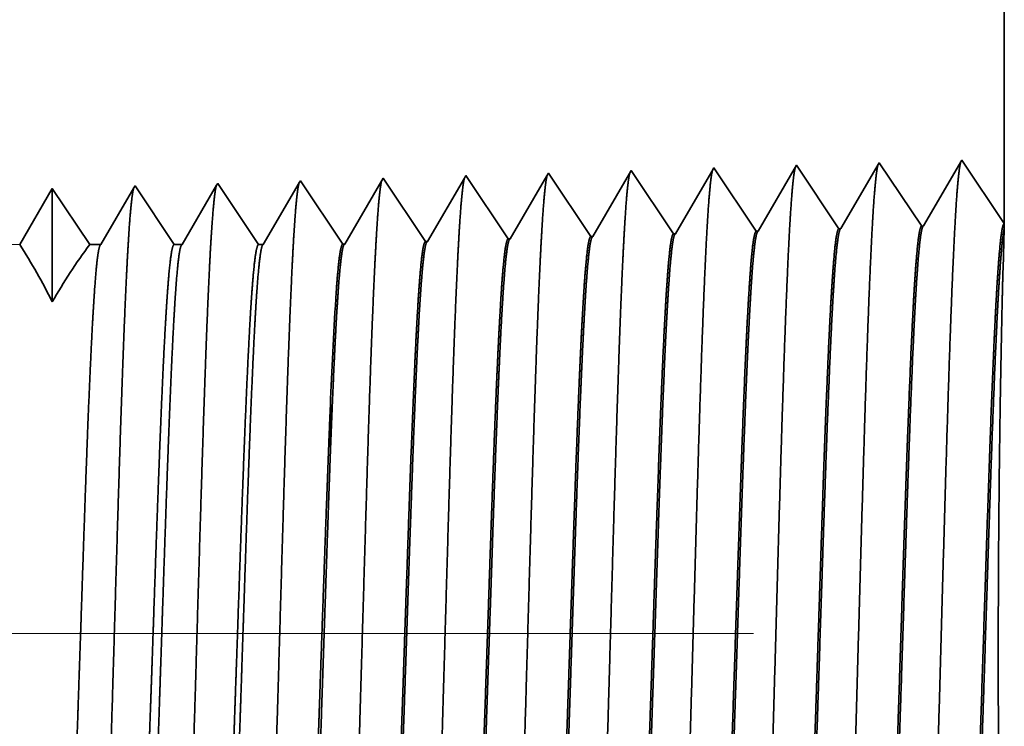
# Model space of a CAD drawing. Extents: x 0 to 10.8, y 0 to 8.3.
# Drawn here: x 5.2 to 5.3, y 1 to 1.1 of the extents above; entities that cross this region are included whole.
import ezdxf

# ---------------------------------------------------------------- set-up
doc = ezdxf.new("R2010")
doc.units = 0
doc.header["$MEASUREMENT"] = 0
doc.linetypes.add('DASHDOT', pattern=[18.5, 12, -3, 0.5, -3])
doc.layers.get('0').update_dxf_attribs({"lineweight": 13})

# ---------------------------------------------------------------- blocks, each defined once
blk = doc.blocks.new('BLOCK24')
at = {"color": 7, "lineweight": 5, "ltscale": 0.03937}
blk.add_line((13.25, 5.13), (13.25, 1.29415), dxfattribs=at)
at = {"color": 7, "lineweight": 5, "ltscale": 0.001646}
for p, q in [((13.07054, 1.34438), (13.0374, 1.28748)), ((13.10717, 1.28966), (13.07054, 1.34438)), ((13.14196, 1.34661), (13.10882, 1.28971)), ((13.17859, 1.29189), (13.14196, 1.34661)), ((13.21339, 1.34884), (13.18025, 1.29194))]:
    blk.add_line(p, q, dxfattribs=at)
at = {"color": 7, "lineweight": 5, "ltscale": 0.001645}
blk.add_line((13.25, 1.29415), (13.21339, 1.34884), dxfattribs=at)
at = {"color": 7, "lineweight": 5, "ltscale": 6.10212e-05}
blk.add_line((12.78482, 1.33545), (12.78359, 1.33334), dxfattribs=at)
at = {"color": 7, "lineweight": 5, "ltscale": 0.000235193}
for p, q in [((12.79006, 1.32763), (12.78482, 1.33545)), ((12.93291, 1.3321), (12.92768, 1.33991)), ((12.86672, 1.32205), (12.86148, 1.32986)), ((13.00957, 1.32651), (13.00434, 1.33433)), ((12.72386, 1.31758), (12.71863, 1.3254)), ((12.80052, 1.312), (12.79529, 1.31981)), ((12.65766, 1.30753), (12.65243, 1.31535)), ((12.73433, 1.30195), (12.72909, 1.30976)), ((12.87718, 1.30641), (12.87195, 1.31423)), ((13.02527, 1.30306), (13.02004, 1.31088)), ((12.81099, 1.29636), (12.80575, 1.30418)), ((12.95384, 1.30083), (12.94861, 1.30864)), ((12.66813, 1.2919), (12.6629, 1.29972)), ((12.74479, 1.28631), (12.73956, 1.29413)), ((12.88765, 1.29078), (12.88242, 1.29859)), ((12.67336, 1.28408), (12.66813, 1.2919))]:
    blk.add_line(p, q, dxfattribs=at)
at = {"color": 7, "lineweight": 5, "ltscale": 0.000225505}
for p, q in [((12.85489, 1.33534), (12.85035, 1.32754)), ((12.84127, 1.31196), (12.83673, 1.30416))]:
    blk.add_line(p, q, dxfattribs=at)
at = {"color": 7, "lineweight": 5, "ltscale": 6.77994e-05}
blk.add_line((12.85625, 1.33768), (12.85489, 1.33534), dxfattribs=at)
at = {"color": 7, "lineweight": 5, "ltscale": 0.000235177}
for p, q in [((12.86148, 1.32986), (12.85625, 1.33768)), ((13.00434, 1.33433), (12.99911, 1.34215)), ((12.71863, 1.3254), (12.71339, 1.33322)), ((12.93814, 1.32428), (12.93291, 1.3321)), ((12.65243, 1.31535), (12.6472, 1.32317)), ((12.87195, 1.31423), (12.86672, 1.32205)), ((13.01481, 1.31869), (13.00957, 1.32651)), ((13.02004, 1.31088), (13.01481, 1.31869)), ((12.72909, 1.30976), (12.72386, 1.31758)), ((12.80575, 1.30418), (12.80052, 1.312)), ((12.94861, 1.30864), (12.94338, 1.31646)), ((12.6629, 1.29972), (12.65766, 1.30753)), ((12.73956, 1.29413), (12.73433, 1.30195)), ((12.88242, 1.29859), (12.87718, 1.30641)), ((13.0305, 1.29524), (13.02527, 1.30306)), ((12.81622, 1.28854), (12.81099, 1.29636)), ((12.95908, 1.29301), (12.95384, 1.30083))]:
    blk.add_line(p, q, dxfattribs=at)
at = {"color": 7, "lineweight": 5, "ltscale": 0.000224289}
for p, q in [((12.92614, 1.33728), (12.92163, 1.32953)), ((12.91711, 1.32177), (12.9126, 1.31402)), ((12.90808, 1.30627), (12.90357, 1.29852)), ((12.90357, 1.29852), (12.89905, 1.29076))]:
    blk.add_line(p, q, dxfattribs=at)
at = {"color": 7, "lineweight": 5, "ltscale": 7.62414e-05}
blk.add_line((12.92768, 1.33991), (12.92614, 1.33728), dxfattribs=at)
at = {"color": 7, "lineweight": 5, "ltscale": 0.000222737}
for p, q in [((12.99735, 1.33914), (12.99287, 1.33144)), ((12.99287, 1.33144), (12.98839, 1.32374)), ((12.98839, 1.32374), (12.9839, 1.31604)), ((12.9839, 1.31604), (12.97942, 1.30834)), ((12.97942, 1.30834), (12.97493, 1.30064)), ((12.97045, 1.29294), (12.96597, 1.28524)), ((12.97493, 1.30064), (12.97045, 1.29294))]:
    blk.add_line(p, q, dxfattribs=at)
at = {"color": 7, "lineweight": 5, "ltscale": 8.71092e-05}
blk.add_line((12.99911, 1.34215), (12.99735, 1.33914), dxfattribs=at)
at = {"color": 7, "lineweight": 5, "ltscale": 0.000211585}
for p, q in [((12.56959, 1.32713), (12.56533, 1.31982)), ((12.54403, 1.28325), (12.53977, 1.27593))]:
    blk.add_line(p, q, dxfattribs=at)
at = {"color": 7, "lineweight": 5, "ltscale": 4.69535e-05}
blk.add_line((12.57054, 1.32875), (12.56959, 1.32713), dxfattribs=at)
at = {"color": 7, "lineweight": 5, "ltscale": 0.000264824}
blk.add_line((12.57643, 1.31995), (12.57054, 1.32875), dxfattribs=at)
at = {"color": 7, "lineweight": 5, "ltscale": 0.000220268}
for p, q in [((12.64094, 1.32923), (12.63651, 1.32161)), ((12.62764, 1.30639), (12.6232, 1.29877))]:
    blk.add_line(p, q, dxfattribs=at)
at = {"color": 7, "lineweight": 5, "ltscale": 5.08593e-05}
blk.add_line((12.64196, 1.33099), (12.64094, 1.32923), dxfattribs=at)
at = {"color": 7, "lineweight": 5, "ltscale": 0.000235197}
for p, q in [((12.6472, 1.32317), (12.64196, 1.33099)), ((12.94338, 1.31646), (12.93814, 1.32428))]:
    blk.add_line(p, q, dxfattribs=at)
at = {"color": 7, "lineweight": 5, "ltscale": 0.000227257}
for p, q in [((12.71228, 1.3313), (12.7077, 1.32344)), ((12.70313, 1.31559), (12.69855, 1.30773)), ((12.69398, 1.29988), (12.6894, 1.29202)), ((12.68483, 1.28417), (12.68025, 1.27631))]:
    blk.add_line(p, q, dxfattribs=at)
at = {"color": 7, "lineweight": 5, "ltscale": 5.54906e-05}
blk.add_line((12.71339, 1.33322), (12.71228, 1.3313), dxfattribs=at)
at = {"color": 7, "lineweight": 5, "ltscale": 0.000226473}
blk.add_line((12.78359, 1.33334), (12.77903, 1.32551), dxfattribs=at)
at = {"color": 7, "lineweight": 5, "ltscale": 0.00023518}
blk.add_line((12.79529, 1.31981), (12.79006, 1.32763), dxfattribs=at)
at = {"color": 7, "lineweight": 5, "ltscale": 0.000225493}
for p, q in [((12.85035, 1.32754), (12.84581, 1.31975)), ((12.84581, 1.31975), (12.84127, 1.31196)), ((12.83673, 1.30416), (12.83219, 1.29637))]:
    blk.add_line(p, q, dxfattribs=at)
at = {"color": 7, "lineweight": 5, "ltscale": 0.000224304}
blk.add_line((12.92163, 1.32953), (12.91711, 1.32177), dxfattribs=at)
at = {"color": 7, "lineweight": 5, "ltscale": 0.000233163}
for p, q in [((12.42768, 1.32429), (12.42299, 1.31623)), ((12.41829, 1.30817), (12.4136, 1.30011))]:
    blk.add_line(p, q, dxfattribs=at)
at = {"color": 7, "lineweight": 5, "ltscale": 0.00024245}
for p, q in [((12.43307, 1.31623), (12.42768, 1.32429)), ((12.43847, 1.30817), (12.43307, 1.31623)), ((12.44926, 1.29205), (12.44386, 1.30011))]:
    blk.add_line(p, q, dxfattribs=at)
at = {"color": 7, "lineweight": 5, "ltscale": 0.00020285}
for p, q in [((12.49823, 1.32501), (12.49415, 1.318)), ((12.49006, 1.31099), (12.48598, 1.30398)), ((12.49415, 1.318), (12.49006, 1.31099)), ((12.48598, 1.30398), (12.48189, 1.29697)), ((12.48189, 1.29697), (12.47781, 1.28996)), ((12.47781, 1.28996), (12.47373, 1.28295)), ((12.47373, 1.28295), (12.46964, 1.27593))]:
    blk.add_line(p, q, dxfattribs=at)
at = {"color": 7, "lineweight": 5, "ltscale": 4.35806e-05}
blk.add_line((12.49911, 1.32652), (12.49823, 1.32501), dxfattribs=at)
at = {"color": 7, "lineweight": 5, "ltscale": 0.00025365}
blk.add_line((12.50475, 1.31809), (12.49911, 1.32652), dxfattribs=at)
at = {"color": 7, "lineweight": 5, "ltscale": 0.000211604}
for p, q in [((12.56533, 1.31982), (12.56107, 1.3125)), ((12.55681, 1.30519), (12.55255, 1.29788)), ((12.54829, 1.29056), (12.54403, 1.28325))]:
    blk.add_line(p, q, dxfattribs=at)
at = {"color": 7, "lineweight": 5, "ltscale": 0.000264841}
for p, q in [((12.58232, 1.31115), (12.57643, 1.31995)), ((12.58822, 1.30234), (12.58232, 1.31115)), ((12.6, 1.28474), (12.59411, 1.29354)), ((12.60589, 1.27593), (12.6, 1.28474))]:
    blk.add_line(p, q, dxfattribs=at)
at = {"color": 7, "lineweight": 5, "ltscale": 0.00022025}
for p, q in [((12.63651, 1.32161), (12.63207, 1.314)), ((12.6232, 1.29877), (12.61877, 1.29116))]:
    blk.add_line(p, q, dxfattribs=at)
at = {"color": 7, "lineweight": 5, "ltscale": 0.00022726}
for p, q in [((12.7077, 1.32344), (12.70313, 1.31559)), ((12.6894, 1.29202), (12.68483, 1.28417))]:
    blk.add_line(p, q, dxfattribs=at)
at = {"color": 7, "lineweight": 5, "ltscale": 0.000226455}
for p, q in [((12.77903, 1.32551), (12.77448, 1.31768)), ((12.76536, 1.30203), (12.7608, 1.2942))]:
    blk.add_line(p, q, dxfattribs=at)
at = {"color": 7, "lineweight": 5, "ltscale": 0.000233145}
blk.add_line((12.42299, 1.31623), (12.41829, 1.30817), dxfattribs=at)
at = {"color": 7, "lineweight": 5, "ltscale": 0.000253637}
for p, q in [((12.5104, 1.30966), (12.50475, 1.31809)), ((12.51604, 1.30123), (12.5104, 1.30966))]:
    blk.add_line(p, q, dxfattribs=at)
at = {"color": 7, "lineweight": 5, "ltscale": 0.000211588}
for p, q in [((12.56107, 1.3125), (12.55681, 1.30519)), ((12.55255, 1.29788), (12.54829, 1.29056))]:
    blk.add_line(p, q, dxfattribs=at)
at = {"color": 7, "lineweight": 5, "ltscale": 0.000220265}
for p, q in [((12.63207, 1.314), (12.62764, 1.30639)), ((12.61877, 1.29116), (12.61434, 1.28355)), ((12.61434, 1.28355), (12.6099, 1.27593))]:
    blk.add_line(p, q, dxfattribs=at)
at = {"color": 7, "lineweight": 5, "ltscale": 0.00022647}
for p, q in [((12.76992, 1.30986), (12.76536, 1.30203)), ((12.77448, 1.31768), (12.76992, 1.30986)), ((12.7608, 1.2942), (12.75624, 1.28637)), ((12.75624, 1.28637), (12.75168, 1.27855))]:
    blk.add_line(p, q, dxfattribs=at)
at = {"color": 7, "lineweight": 5, "ltscale": 0.000224285}
for p, q in [((12.9126, 1.31402), (12.90808, 1.30627)), ((12.89905, 1.29076), (12.89454, 1.28301))]:
    blk.add_line(p, q, dxfattribs=at)
at = {"color": 7, "lineweight": 5, "ltscale": 0.000242446}
for p, q in [((12.44386, 1.30011), (12.43847, 1.30817)), ((12.45465, 1.28399), (12.44926, 1.29205))]:
    blk.add_line(p, q, dxfattribs=at)
at = {"color": 7, "lineweight": 5, "ltscale": 0.000264821}
blk.add_line((12.59411, 1.29354), (12.58822, 1.30234), dxfattribs=at)
at = {"color": 7, "lineweight": 5, "ltscale": 0.000227245}
blk.add_line((12.69855, 1.30773), (12.69398, 1.29988), dxfattribs=at)
at = {"color": 7, "lineweight": 5, "ltscale": 0.000233148}
for p, q in [((12.4136, 1.30011), (12.40891, 1.29205)), ((12.40421, 1.28399), (12.39952, 1.27593))]:
    blk.add_line(p, q, dxfattribs=at)
at = {"color": 7, "lineweight": 5, "ltscale": 0.000253653}
for p, q in [((12.52168, 1.2928), (12.51604, 1.30123)), ((12.53297, 1.27593), (12.52733, 1.28437))]:
    blk.add_line(p, q, dxfattribs=at)
at = {"color": 7, "lineweight": 5, "ltscale": 0.000253634}
blk.add_line((12.52733, 1.28437), (12.52168, 1.2928), dxfattribs=at)
at = {"color": 7, "lineweight": 5, "ltscale": 0.00022549}
blk.add_line((12.83219, 1.29637), (12.82765, 1.28857), dxfattribs=at)
at = {"color": 7, "lineweight": 5, "ltscale": 0.000235164}
for p, q in [((12.96431, 1.28519), (12.95908, 1.29301)), ((12.82145, 1.28073), (12.81622, 1.28854)), ((12.6786, 1.27626), (12.67336, 1.28408))]:
    blk.add_line(p, q, dxfattribs=at)
at = {"color": 7, "lineweight": 5, "ltscale": 0.000235167}
for p, q in [((13.03574, 1.28742), (13.0305, 1.29524)), ((12.75002, 1.2785), (12.74479, 1.28631)), ((12.89288, 1.28296), (12.88765, 1.29078))]:
    blk.add_line(p, q, dxfattribs=at)
at = {"color": 7, "lineweight": 5, "ltscale": 0.00023316}
blk.add_line((12.40891, 1.29205), (12.40421, 1.28399), dxfattribs=at)
at = {"color": 7, "lineweight": 5, "ltscale": 0.000225508}
blk.add_line((12.82765, 1.28857), (12.82311, 1.28078), dxfattribs=at)
at = {"color": 7, "lineweight": 5, "ltscale": 4.1441e-05}
blk.add_line((12.96597, 1.28524), (12.96431, 1.28519), dxfattribs=at)
at = {"color": 7, "lineweight": 5, "ltscale": 4.14713e-05}
blk.add_line((13.0374, 1.28748), (13.03574, 1.28742), dxfattribs=at)
at = {"color": 7, "lineweight": 5, "ltscale": 4.15013e-05}
for p, q in [((13.10882, 1.28971), (13.10717, 1.28966)), ((13.18025, 1.29194), (13.17859, 1.29189))]:
    blk.add_line(p, q, dxfattribs=at)
at = {"color": 7, "lineweight": 5, "ltscale": 0.000612935}
blk.add_line((12.39952, 1.27593), (12.375, 1.27593), dxfattribs=at)
at = {"color": 7, "lineweight": 5, "ltscale": 0.000242466}
blk.add_line((12.46005, 1.27593), (12.45465, 1.28399), dxfattribs=at)
at = {"color": 7, "lineweight": 5, "ltscale": 0.000239875}
blk.add_line((12.46964, 1.27593), (12.46005, 1.27593), dxfattribs=at)
at = {"color": 7, "lineweight": 5, "ltscale": 0.000170039}
blk.add_line((12.53977, 1.27593), (12.53297, 1.27593), dxfattribs=at)
at = {"color": 7, "lineweight": 5, "ltscale": 0.000100173}
blk.add_line((12.6099, 1.27593), (12.60589, 1.27593), dxfattribs=at)
at = {"color": 7, "lineweight": 5, "ltscale": 4.1381e-05}
blk.add_line((12.68025, 1.27631), (12.6786, 1.27626), dxfattribs=at)
at = {"color": 7, "lineweight": 5, "ltscale": 4.13811e-05}
blk.add_line((12.75168, 1.27855), (12.75002, 1.2785), dxfattribs=at)
at = {"color": 7, "lineweight": 5, "ltscale": 4.1411e-05}
blk.add_line((12.82311, 1.28078), (12.82145, 1.28073), dxfattribs=at)
at = {"color": 7, "lineweight": 5, "ltscale": 4.14111e-05}
blk.add_line((12.89454, 1.28301), (12.89288, 1.28296), dxfattribs=at)

msp = doc.modelspace()

# ---------------------------------------------------------------- linework, layer by layer
at = {"color": 7, "lineweight": 35, "ltscale": 0.013602}
msp.add_line((5.32685, 1.61614), (5.32685, 1.07207), dxfattribs=at)
at = {"color": 7, "lineweight": 35, "ltscale": 0.000233503}
for p, q in [((5.32166, 1.07983), (5.31696, 1.07176)), ((5.3014, 1.07919), (5.2967, 1.07112)), ((5.30659, 1.07143), (5.3014, 1.07919)), ((5.31153, 1.07951), (5.30683, 1.07144)), ((5.31673, 1.07175), (5.31153, 1.07951))]:
    msp.add_line(p, q, dxfattribs=at)
at = {"color": 7, "lineweight": 35, "ltscale": 0.000233362}
msp.add_line((5.32685, 1.07207), (5.32166, 1.07983), dxfattribs=at)
at = {"color": 7, "lineweight": 35, "ltscale": 1.08153e-05}
msp.add_line((5.28114, 1.07856), (5.28092, 1.07819), dxfattribs=at)
at = {"color": 7, "lineweight": 35, "ltscale": 0.000233508}
for p, q in [((5.28633, 1.0708), (5.28114, 1.07856)), ((5.29646, 1.07111), (5.29127, 1.07888)), ((5.2762, 1.07048), (5.27101, 1.07824))]:
    msp.add_line(p, q, dxfattribs=at)
at = {"color": 7, "lineweight": 35, "ltscale": 0.000221152}
msp.add_line((5.29102, 1.07845), (5.28657, 1.07081), dxfattribs=at)
at = {"color": 7, "lineweight": 35, "ltscale": 1.2354e-05}
msp.add_line((5.29127, 1.07888), (5.29102, 1.07845), dxfattribs=at)
at = {"color": 7, "lineweight": 35, "ltscale": 7.21409e-06}
msp.add_line((5.24061, 1.07729), (5.24047, 1.07704), dxfattribs=at)
at = {"color": 7, "lineweight": 35, "ltscale": 0.00023351}
msp.add_line((5.24581, 1.06953), (5.24061, 1.07729), dxfattribs=at)
at = {"color": 7, "lineweight": 35, "ltscale": 0.000225638}
msp.add_line((5.25058, 1.07734), (5.24604, 1.06954), dxfattribs=at)
at = {"color": 7, "lineweight": 35, "ltscale": 7.86999e-06}
msp.add_line((5.25074, 1.07761), (5.25058, 1.07734), dxfattribs=at)
at = {"color": 7, "lineweight": 35, "ltscale": 0.000233509}
for p, q in [((5.25594, 1.06985), (5.25074, 1.07761)), ((5.26607, 1.07017), (5.26087, 1.07793))]:
    msp.add_line(p, q, dxfattribs=at)
at = {"color": 7, "lineweight": 35, "ltscale": 0.000224851}
msp.add_line((5.2607, 1.07763), (5.25617, 1.06986), dxfattribs=at)
at = {"color": 7, "lineweight": 35, "ltscale": 8.6564e-06}
msp.add_line((5.26087, 1.07793), (5.2607, 1.07763), dxfattribs=at)
at = {"color": 7, "lineweight": 35, "ltscale": 0.00022389}
msp.add_line((5.27081, 1.07791), (5.2663, 1.07017), dxfattribs=at)
at = {"color": 7, "lineweight": 35, "ltscale": 9.61659e-06}
msp.add_line((5.27101, 1.07824), (5.27081, 1.07791), dxfattribs=at)
at = {"color": 7, "lineweight": 35, "ltscale": 0.000222691}
msp.add_line((5.28092, 1.07819), (5.27644, 1.07049), dxfattribs=at)
at = {"color": 7, "lineweight": 35, "ltscale": 0.000198423}
msp.add_line((5.21022, 1.07634), (5.20622, 1.06949), dxfattribs=at)
at = {"color": 7, "lineweight": 35, "ltscale": 0.000347148}
msp.add_line((5.21022, 1.07634), (5.21022, 1.06246), dxfattribs=at)
at = {"color": 7, "lineweight": 35, "ltscale": 0.000206328}
msp.add_line((5.21481, 1.06949), (5.21022, 1.07634), dxfattribs=at)
at = {"color": 7, "lineweight": 35, "ltscale": 0.000206334}
msp.add_line((5.21481, 1.06949), (5.21022, 1.07634), dxfattribs=at)
at = {"color": 7, "lineweight": 35, "ltscale": 0.000201405}
msp.add_line((5.22022, 1.07645), (5.21617, 1.06949), dxfattribs=at)
at = {"color": 7, "lineweight": 35, "ltscale": 6.18237e-06}
msp.add_line((5.22035, 1.07666), (5.22022, 1.07645), dxfattribs=at)
at = {"color": 7, "lineweight": 35, "ltscale": 0.000215858}
msp.add_line((5.22515, 1.06949), (5.22035, 1.07666), dxfattribs=at)
at = {"color": 7, "lineweight": 35, "ltscale": 0.000210088}
msp.add_line((5.23035, 1.07675), (5.22612, 1.06949), dxfattribs=at)
at = {"color": 7, "lineweight": 35, "ltscale": 6.65871e-06}
msp.add_line((5.23048, 1.07698), (5.23035, 1.07675), dxfattribs=at)
at = {"color": 7, "lineweight": 35, "ltscale": 0.000225383}
msp.add_line((5.23549, 1.06949), (5.23048, 1.07698), dxfattribs=at)
at = {"color": 7, "lineweight": 35, "ltscale": 0.000218692}
msp.add_line((5.24047, 1.07704), (5.23606, 1.06949), dxfattribs=at)
at = {"color": 7, "lineweight": 35, "ltscale": 5.88625e-06}
msp.add_line((5.30659, 1.07143), (5.30683, 1.07144), dxfattribs=at)
at = {"color": 7, "lineweight": 35, "ltscale": 5.88621e-06}
msp.add_line((5.31673, 1.07175), (5.31696, 1.07176), dxfattribs=at)
at = {"color": 7, "lineweight": 35, "ltscale": 0.000123029}
msp.add_line((5.32684, 1.07144), (5.3267, 1.06652), dxfattribs=at)
at = {"color": 7, "lineweight": 35, "ltscale": 1.56944e-05}
msp.add_line((5.32685, 1.07206), (5.32684, 1.07144), dxfattribs=at)
at = {"color": 7, "lineweight": 35, "ltscale": 5.87257e-06}
msp.add_line((5.26607, 1.07017), (5.2663, 1.07017), dxfattribs=at)
at = {"color": 7, "lineweight": 35, "ltscale": 5.87412e-06}
msp.add_line((5.2762, 1.07048), (5.27644, 1.07049), dxfattribs=at)
at = {"color": 7, "lineweight": 35, "ltscale": 5.87564e-06}
msp.add_line((5.28633, 1.0708), (5.28657, 1.07081), dxfattribs=at)
at = {"color": 7, "lineweight": 35, "ltscale": 5.88111e-06}
msp.add_line((5.29646, 1.07111), (5.2967, 1.07112), dxfattribs=at)
at = {"color": 7, "lineweight": 35, "ltscale": 3.40252e-05}
msp.add_line((5.21617, 1.06949), (5.21481, 1.06949), dxfattribs=at)
at = {"color": 7, "lineweight": 35, "ltscale": 2.41179e-05}
msp.add_line((5.22612, 1.06949), (5.22515, 1.06949), dxfattribs=at)
at = {"color": 7, "lineweight": 35, "ltscale": 1.42108e-05}
msp.add_line((5.23606, 1.06949), (5.23549, 1.06949), dxfattribs=at)
at = {"color": 7, "lineweight": 35, "ltscale": 5.86937e-06}
msp.add_line((5.24581, 1.06953), (5.24604, 1.06954), dxfattribs=at)
at = {"color": 7, "lineweight": 35, "ltscale": 5.87099e-06}
msp.add_line((5.25594, 1.06985), (5.25617, 1.06986), dxfattribs=at)
at = {"color": 7, "lineweight": 35, "ltscale": 5.11534e-07}
msp.add_line((5.24432, 1.05058), (5.24432, 1.0506), dxfattribs=at)
at = {"color": 7, "lineweight": 35, "ltscale": 9.42738e-07}
msp.add_line((5.24432, 1.05054), (5.24432, 1.05058), dxfattribs=at)
at = {"color": 7, "lineweight": 35, "ltscale": 0.000144421}
msp.add_line((5.24432, 1.04477), (5.24432, 1.05054), dxfattribs=at)
at = {"color": 7, "lineweight": 35, "ltscale": 1.14057e-06}
msp.add_line((5.24432, 1.04477), (5.24432, 1.04481), dxfattribs=at)
at = {"color": 7, "linetype": 'DASHDOT', "lineweight": 13, "ltscale": 0.03937}
msp.add_line((5.29613, 1.02184), (4.09107, 1.02184), dxfattribs=at)
at = {"color": 7, "lineweight": 35, "ltscale": 0.03937}
for points in [[(5.30683, 1.07144, 0.243502), (5.30674, 1.07136)], [(5.31696, 1.07176, 0.243359), (5.31687, 1.07168)], [(5.2663, 1.07017, 0.242829), (5.26621, 1.07009)], [(5.27644, 1.07049, 0.242833), (5.27635, 1.07041)], [(5.28657, 1.07081, 0.242834), (5.28648, 1.07073)], [(5.2967, 1.07112, 0.243646), (5.29661, 1.07104)], [(5.21021, 1.06246, 0.028778), (5.20622, 1.06949)], [(5.21481, 1.06949, 0.030676), (5.21022, 1.06246)], [(5.21617, 1.06949, 0.251269), (5.21608, 1.06941)], [(5.22612, 1.06949, 0.25127), (5.22603, 1.06941)], [(5.23606, 1.06949, 0.25127), (5.23597, 1.06941)], [(5.24604, 1.06954, 0.242824), (5.24595, 1.06946)], [(5.25617, 1.06986, 0.242827), (5.25608, 1.06978)], [(5.245, 1.06367, 0.006441), (5.24432, 1.0506)]]:
    msp.add_lwpolyline(points, format="xyb", dxfattribs=at)
for points, knots in [([(5.29111, 1.07861), (5.29099, 1.0782), (5.29087, 1.07738), (5.29075, 1.07619), (5.29063, 1.07453), (5.2905, 1.07255), (5.29049, 1.07233), (5.29048, 1.0721), (5.29046, 1.07187)], [0, 0, 0, 0, 0, 0, 3.609603, 3.609603, 3.609603, 4.057141, 4.057141, 4.057141, 4.057141, 4.057141, 4.057141]), ([(5.30125, 1.07893), (5.30112, 1.07851), (5.301, 1.07769), (5.30089, 1.0765), (5.30076, 1.07482), (5.30063, 1.07283), (5.30062, 1.07261), (5.30061, 1.07238), (5.30059, 1.07215)], [0, 0, 0, 0, 0, 0, 3.635308, 3.635308, 3.635308, 4.086023, 4.086023, 4.086023, 4.086023, 4.086023, 4.086023]), ([(5.31138, 1.07925), (5.31126, 1.07883), (5.31114, 1.07801), (5.31102, 1.07681), (5.31089, 1.07512), (5.31076, 1.07311), (5.31075, 1.07289), (5.31074, 1.07266), (5.31072, 1.07243)], [0, 0, 0, 0, 0, 0, 3.661006, 3.661006, 3.661006, 4.114899, 4.114899, 4.114899, 4.114899, 4.114899, 4.114899]), ([(5.32151, 1.07956), (5.32139, 1.07915), (5.32127, 1.07832), (5.32115, 1.07711), (5.32102, 1.07541), (5.3209, 1.0734), (5.32088, 1.07317), (5.32087, 1.07294), (5.32086, 1.07271)], [0, 0, 0, 0, 0, 0, 3.686707, 3.686707, 3.686707, 4.143777, 4.143777, 4.143777, 4.143777, 4.143777, 4.143777]), ([(5.25058, 1.07734), (5.25046, 1.07693), (5.25034, 1.07613), (5.25023, 1.07497), (5.2501, 1.07334), (5.24998, 1.07142), (5.24996, 1.0712), (5.24995, 1.07098), (5.24994, 1.07076)], [0, 0, 0, 0, 0, 0, 3.506834, 3.506834, 3.506834, 3.941662, 3.941662, 3.941662, 3.941662, 3.941662, 3.941662]), ([(5.26072, 1.07766), (5.2606, 1.07724), (5.26048, 1.07644), (5.26036, 1.07527), (5.26023, 1.07364), (5.26011, 1.0717), (5.26009, 1.07148), (5.26008, 1.07126), (5.26007, 1.07104)], [0, 0, 0, 0, 0, 0, 3.532523, 3.532523, 3.532523, 3.970528, 3.970528, 3.970528, 3.970528, 3.970528, 3.970528]), ([(5.27085, 1.07797), (5.27073, 1.07756), (5.27061, 1.07675), (5.27049, 1.07558), (5.27036, 1.07393), (5.27024, 1.07198), (5.27023, 1.07176), (5.27021, 1.07154), (5.2702, 1.07132)], [0, 0, 0, 0, 0, 0, 3.558212, 3.558212, 3.558212, 3.999395, 3.999395, 3.999395, 3.999395, 3.999395, 3.999395]), ([(5.28098, 1.07829), (5.28086, 1.07788), (5.28074, 1.07707), (5.28062, 1.07589), (5.28049, 1.07423), (5.28037, 1.07227), (5.28036, 1.07205), (5.28034, 1.07182), (5.28033, 1.07159)], [0, 0, 0, 0, 0, 0, 3.583912, 3.583912, 3.583912, 4.028272, 4.028272, 4.028272, 4.028272, 4.028272, 4.028272]), ([(5.22019, 1.07639), (5.22007, 1.07598), (5.21995, 1.07519), (5.21983, 1.07405), (5.2197, 1.07246), (5.21958, 1.07057), (5.21957, 1.07036), (5.21956, 1.07014), (5.21954, 1.06993)], [0, 0, 0, 0, 0, 0, 3.432039, 3.432039, 3.432039, 3.857629, 3.857629, 3.857629, 3.857629, 3.857629, 3.857629]), ([(5.23037, 1.07684), (5.23025, 1.07657), (5.23014, 1.07596), (5.23003, 1.07501), (5.22989, 1.07346), (5.22976, 1.07153), (5.22973, 1.0711), (5.2297, 1.07066), (5.22967, 1.0702)], [0, 0, 0, 0, 0, 0, 3.273321, 3.273321, 3.273321, 4.165734, 4.165734, 4.165734, 4.165734, 4.165734, 4.165734]), ([(5.2405, 1.07716), (5.24039, 1.07689), (5.24027, 1.07627), (5.24016, 1.07532), (5.24002, 1.07376), (5.23989, 1.07182), (5.23986, 1.07139), (5.23983, 1.07094), (5.2398, 1.07048)], [0, 0, 0, 0, 0, 0, 3.297372, 3.297372, 3.297372, 4.196319, 4.196319, 4.196319, 4.196319, 4.196319, 4.196319]), ([(5.31072, 1.07243), (5.31035, 1.06597), (5.31001, 1.05678), (5.30971, 1.04693), (5.30915, 1.02727), (5.30859, 1.00728), (5.30833, 0.99806), (5.3079, 0.98446), (5.30741, 0.97359), (5.30724, 0.97036), (5.30701, 0.96709), (5.30677, 0.96527), (5.30671, 0.96495), (5.30666, 0.9647), (5.30661, 0.96454)], [0, 0, 0, 0, 0, 0, 12.643677, 12.643677, 12.643677, 24.330991, 24.330991, 24.330991, 30.132928, 30.132928, 30.132928, 31.749232, 31.749232, 31.749232, 31.749232, 31.749232, 31.749232]), ([(5.32086, 1.07271), (5.32048, 1.06623), (5.32015, 1.05702), (5.31984, 1.04714), (5.31928, 1.0274), (5.31873, 1.00732), (5.31846, 0.99804), (5.31804, 0.98436), (5.31755, 0.97341), (5.31738, 0.97015), (5.31714, 0.96684), (5.3169, 0.96498), (5.31685, 0.96464), (5.31679, 0.96439), (5.31674, 0.96422)], [0, 0, 0, 0, 0, 0, 12.68322, 12.68322, 12.68322, 24.442111, 24.442111, 24.442111, 30.274718, 30.274718, 30.274718, 31.937212, 31.937212, 31.937212, 31.937212, 31.937212, 31.937212]), ([(5.2702, 1.07132), (5.26992, 1.06668), (5.26967, 1.0606), (5.26943, 1.05388), (5.26889, 1.03701), (5.26839, 1.019), (5.2681, 1.00874), (5.26764, 0.99307), (5.26712, 0.97963), (5.26693, 0.97535), (5.26665, 0.97032), (5.26635, 0.96725), (5.26626, 0.96656), (5.26617, 0.96608), (5.26608, 0.96581)], [0, 0, 0, 0, 0, 0, 9.070903, 9.070903, 9.070903, 21.777299, 21.777299, 21.777299, 28.417249, 28.417249, 28.417249, 31.020196, 31.020196, 31.020196, 31.020196, 31.020196, 31.020196]), ([(5.28033, 1.07159), (5.28005, 1.06694), (5.2798, 1.06086), (5.27957, 1.05413), (5.27903, 1.0372), (5.27853, 1.01911), (5.27824, 1.00879), (5.27778, 0.99302), (5.27726, 0.97949), (5.27707, 0.97518), (5.27679, 0.97009), (5.27648, 0.96696), (5.27639, 0.96626), (5.2763, 0.96577), (5.27621, 0.96549)], [0, 0, 0, 0, 0, 0, 9.091844, 9.091844, 9.091844, 21.873738, 21.873738, 21.873738, 28.55285, 28.55285, 28.55285, 31.205652, 31.205652, 31.205652, 31.205652, 31.205652, 31.205652]), ([(5.29046, 1.07187), (5.29008, 1.06545), (5.28975, 1.0563), (5.28944, 1.0465), (5.28888, 1.027), (5.28832, 1.00719), (5.28806, 0.99809), (5.28763, 0.98466), (5.28714, 0.97396), (5.28697, 0.97078), (5.28674, 0.96761), (5.2865, 0.96586), (5.28645, 0.96556), (5.2864, 0.96533), (5.28634, 0.96517)], [0, 0, 0, 0, 0, 0, 12.564509, 12.564509, 12.564509, 24.108638, 24.108638, 24.108638, 29.849088, 29.849088, 29.849088, 31.377569, 31.377569, 31.377569, 31.377569, 31.377569, 31.377569]), ([(5.30059, 1.07215), (5.30022, 1.06571), (5.29988, 1.05654), (5.29957, 1.04672), (5.29901, 1.02713), (5.29846, 1.00724), (5.29819, 0.99807), (5.29777, 0.98456), (5.29728, 0.97377), (5.29711, 0.97057), (5.29687, 0.96735), (5.29663, 0.96557), (5.29658, 0.96525), (5.29653, 0.96502), (5.29647, 0.96485)], [0, 0, 0, 0, 0, 0, 12.604121, 12.604121, 12.604121, 24.219876, 24.219876, 24.219876, 29.991078, 29.991078, 29.991078, 31.563445, 31.563445, 31.563445, 31.563445, 31.563445, 31.563445]), ([(5.22967, 1.0702), (5.22939, 1.0656), (5.22914, 1.05955), (5.2289, 1.05287), (5.22836, 1.03625), (5.22785, 1.01854), (5.22756, 1.00854), (5.2271, 0.99325), (5.22658, 0.9802), (5.22639, 0.97605), (5.22611, 0.97127), (5.22581, 0.9684), (5.22573, 0.96778), (5.22564, 0.96733), (5.22556, 0.96708)], [0, 0, 0, 0, 0, 0, 8.98659, 8.98659, 8.98659, 21.390407, 21.390407, 21.390407, 27.873365, 27.873365, 27.873365, 30.278177, 30.278177, 30.278177, 30.278177, 30.278177, 30.278177]), ([(5.2398, 1.07048), (5.23953, 1.06587), (5.23927, 1.05982), (5.23903, 1.05312), (5.23849, 1.03644), (5.23799, 1.01866), (5.2377, 1.00859), (5.23724, 0.9932), (5.23672, 0.98006), (5.23652, 0.97587), (5.23625, 0.97104), (5.23595, 0.96811), (5.23586, 0.96747), (5.23578, 0.96702), (5.23569, 0.96676)], [0, 0, 0, 0, 0, 0, 9.007735, 9.007735, 9.007735, 21.487297, 21.487297, 21.487297, 28.009557, 28.009557, 28.009557, 30.463714, 30.463714, 30.463714, 30.463714, 30.463714, 30.463714]), ([(5.24994, 1.07076), (5.24966, 1.06614), (5.2494, 1.06008), (5.24916, 1.05338), (5.24863, 1.03663), (5.24812, 1.01877), (5.24783, 1.00864), (5.24737, 0.99316), (5.24685, 0.97992), (5.24666, 0.9757), (5.24638, 0.9708), (5.24608, 0.96782), (5.24599, 0.96717), (5.24591, 0.96671), (5.24582, 0.96644)], [0, 0, 0, 0, 0, 0, 9.028831, 9.028831, 9.028831, 21.584038, 21.584038, 21.584038, 28.145563, 28.145563, 28.145563, 30.64921, 30.64921, 30.64921, 30.64921, 30.64921, 30.64921]), ([(5.26007, 1.07104), (5.25979, 1.06641), (5.25954, 1.06034), (5.2593, 1.05363), (5.25876, 1.03682), (5.25826, 1.01888), (5.25797, 1.00869), (5.25751, 0.99311), (5.25699, 0.97977), (5.2568, 0.97553), (5.25652, 0.97056), (5.25621, 0.96754), (5.25613, 0.96687), (5.25604, 0.96639), (5.25595, 0.96612)], [0, 0, 0, 0, 0, 0, 9.049878, 9.049878, 9.049878, 21.680717, 21.680717, 21.680717, 28.281477, 28.281477, 28.281477, 30.834711, 30.834711, 30.834711, 30.834711, 30.834711, 30.834711]), ([(5.21954, 1.06993), (5.21926, 1.06533), (5.219, 1.05929), (5.21876, 1.05262), (5.21822, 1.03607), (5.21772, 1.01843), (5.21743, 1.0085), (5.21697, 0.99329), (5.21644, 0.98034), (5.21625, 0.97622), (5.21598, 0.97151), (5.21568, 0.96869), (5.2156, 0.96808), (5.21551, 0.96765), (5.21543, 0.96739)], [0, 0, 0, 0, 0, 0, 8.965383, 8.965383, 8.965383, 21.293389, 21.293389, 21.293389, 27.737011, 27.737011, 27.737011, 30.09261, 30.09261, 30.09261, 30.09261, 30.09261, 30.09261]), ([(5.32685, 0.96387), (5.32683, 0.96483), (5.32678, 0.96702), (5.32669, 0.97034), (5.32646, 0.98073), (5.32623, 0.99472), (5.32614, 1.00386), (5.32606, 1.02247), (5.3262, 1.04063), (5.32632, 1.04933), (5.32649, 1.05809), (5.32664, 1.06444), (5.32666, 1.06518), (5.32668, 1.06587), (5.3267, 1.06652)], [0, 0, 0, 0, 0, 0, 9.190073, 9.190073, 9.190073, 23.696024, 23.696024, 23.696024, 38.026809, 38.026809, 38.026809, 40.003987, 40.003987, 40.003987, 40.003987, 40.003987, 40.003987]), ([(5.30161, 0.97246), (5.30175, 0.97267), (5.3019, 0.97338), (5.30204, 0.97458), (5.30237, 0.97837), (5.30268, 0.98414), (5.30286, 0.988), (5.30319, 0.9961), (5.30351, 1.00519), (5.30367, 1.00974), (5.30404, 1.02108), (5.30441, 1.03256), (5.30463, 1.03931), (5.30499, 1.04931), (5.30536, 1.05781), (5.3055, 1.06067), (5.30564, 1.0632), (5.30579, 1.06534)], [0, 0, 0, 0, 0, 0, 6.021811, 6.021811, 6.021811, 14.106189, 14.106189, 14.106189, 21.704036, 21.704036, 21.704036, 32.717645, 32.717645, 32.717645, 39.059818, 39.059818, 39.059818, 39.059818, 39.059818, 39.059818]), ([(5.30176, 0.97239), (5.30191, 0.97239), (5.30206, 0.97289), (5.3022, 0.97391), (5.30261, 0.9781), (5.30299, 0.9854), (5.30324, 0.99114), (5.30379, 1.00578), (5.30431, 1.02226), (5.30462, 1.03207), (5.30507, 1.04557), (5.30555, 1.05681), (5.3057, 1.06009), (5.30586, 1.06296), (5.30602, 1.06534)], [0, 0, 0, 0, 0, 0, 6.136436, 6.136436, 6.136436, 17.365834, 17.365834, 17.365834, 32.651933, 32.651933, 32.651933, 39.751082, 39.751082, 39.751082, 39.751082, 39.751082, 39.751082]), ([(5.31174, 0.97214), (5.31188, 0.97236), (5.31203, 0.97306), (5.31217, 0.97426), (5.3125, 0.97805), (5.31281, 0.98381), (5.31299, 0.98767), (5.31355, 1.00146), (5.31408, 1.01811), (5.31445, 1.03019), (5.31495, 1.0456), (5.31549, 1.05793), (5.31563, 1.06086), (5.31577, 1.06344), (5.31592, 1.06561)], [0, 0, 0, 0, 0, 0, 6.019975, 6.019975, 6.019975, 14.097128, 14.097128, 14.097128, 32.689413, 32.689413, 32.689413, 39.133206, 39.133206, 39.133206, 39.133206, 39.133206, 39.133206]), ([(5.3119, 0.97208), (5.31204, 0.97207), (5.31219, 0.97258), (5.31233, 0.97359), (5.31274, 0.97778), (5.31312, 0.98507), (5.31336, 0.99081), (5.31391, 1.00548), (5.31444, 1.02201), (5.31474, 1.03185), (5.3152, 1.0455), (5.31567, 1.05689), (5.31583, 1.06025), (5.31599, 1.06319), (5.31615, 1.06562)], [0, 0, 0, 0, 0, 0, 6.134801, 6.134801, 6.134801, 17.353304, 17.353304, 17.353304, 32.675597, 32.675597, 32.675597, 39.900284, 39.900284, 39.900284, 39.900284, 39.900284, 39.900284]), ([(5.32187, 0.97182), (5.32201, 0.97204), (5.32216, 0.97274), (5.3223, 0.97394), (5.32263, 0.97773), (5.32294, 0.98349), (5.32311, 0.98734), (5.32344, 0.99546), (5.32376, 1.00456), (5.32391, 1.00914), (5.32423, 1.01892), (5.32455, 1.02882), (5.32472, 1.03404), (5.32507, 1.0446), (5.32544, 1.05416), (5.32564, 1.05877), (5.32584, 1.06276), (5.32605, 1.06589)], [0, 0, 0, 0, 0, 0, 6.018304, 6.018304, 6.018304, 14.08851, 14.08851, 14.08851, 21.700487, 21.700487, 21.700487, 30.086012, 30.086012, 30.086012, 39.355879, 39.355879, 39.355879, 39.355879, 39.355879, 39.355879]), ([(5.32203, 0.97176), (5.32217, 0.97176), (5.32232, 0.97226), (5.32246, 0.97327), (5.32287, 0.97746), (5.32325, 0.98475), (5.32349, 0.99048), (5.32404, 1.00517), (5.32456, 1.02175), (5.32487, 1.03163), (5.32532, 1.04543), (5.3258, 1.05697), (5.32596, 1.06041), (5.32612, 1.06342), (5.32629, 1.0659)], [0, 0, 0, 0, 0, 0, 6.133263, 6.133263, 6.133263, 17.34122, 17.34122, 17.34122, 32.700512, 32.700512, 32.700512, 40.050123, 40.050123, 40.050123, 40.050123, 40.050123, 40.050123]), ([(5.26109, 0.97373), (5.26123, 0.97394), (5.26138, 0.97465), (5.26152, 0.97585), (5.26178, 0.97884), (5.26204, 0.98303), (5.26215, 0.98512), (5.2624, 0.99043), (5.26265, 0.9966), (5.26279, 1.00014), (5.263, 1.00602), (5.26321, 1.01203), (5.26329, 1.01443), (5.26345, 1.0193), (5.26362, 1.02421), (5.2637, 1.02668), (5.26386, 1.03152), (5.26403, 1.03626), (5.26411, 1.03875), (5.26435, 1.04523), (5.26459, 1.05145), (5.26476, 1.05527), (5.26496, 1.05933), (5.26516, 1.06263), (5.26519, 1.06318), (5.26523, 1.06372), (5.26526, 1.06422)], [0, 0, 0, 0, 0, 0, 6.030391, 6.030391, 6.030391, 11.089034, 11.089034, 11.089034, 17.224184, 17.224184, 17.224184, 21.213713, 21.213713, 21.213713, 25.257902, 25.257902, 25.257902, 29.210185, 29.210185, 29.210185, 36.41183, 36.41183, 36.41183, 37.939499, 37.939499, 37.939499, 37.939499, 37.939499, 37.939499]), ([(5.26124, 0.97366), (5.26139, 0.97366), (5.26154, 0.97416), (5.26168, 0.97517), (5.26195, 0.97787), (5.2622, 0.98183), (5.26231, 0.98378), (5.26256, 0.98866), (5.2628, 0.99444), (5.26293, 0.99773), (5.26315, 1.0035), (5.26335, 1.00939), (5.26342, 1.01144), (5.26359, 1.01645), (5.26376, 1.02153), (5.26385, 1.02405), (5.26402, 1.02914), (5.26419, 1.03414), (5.26426, 1.03626), (5.2645, 1.0431), (5.26476, 1.04972), (5.26493, 1.05381), (5.26514, 1.0584), (5.26536, 1.06212), (5.26541, 1.06286), (5.26545, 1.06357), (5.2655, 1.06423)], [0, 0, 0, 0, 0, 0, 6.144345, 6.144345, 6.144345, 11.162715, 11.162715, 11.162715, 16.972775, 16.972775, 16.972775, 21.192347, 21.192347, 21.192347, 25.318972, 25.318972, 25.318972, 29.565881, 29.565881, 29.565881, 37.045745, 37.045745, 37.045745, 39.055903, 39.055903, 39.055903, 39.055903, 39.055903, 39.055903]), ([(5.27122, 0.97341), (5.27136, 0.97363), (5.27151, 0.97434), (5.27165, 0.97553), (5.27191, 0.97852), (5.27216, 0.98271), (5.27227, 0.98479), (5.27253, 0.99009), (5.27278, 0.99626), (5.27291, 0.99979), (5.27312, 1.00569), (5.27333, 1.01172), (5.27341, 1.01408), (5.27357, 1.019), (5.27374, 1.02395), (5.27382, 1.02644), (5.27398, 1.03133), (5.27415, 1.03612), (5.27423, 1.03858), (5.27447, 1.04512), (5.27471, 1.05142), (5.27488, 1.05529), (5.27508, 1.05944), (5.27528, 1.06282), (5.27532, 1.06341), (5.27536, 1.06397), (5.27539, 1.0645)], [0, 0, 0, 0, 0, 0, 6.028042, 6.028042, 6.028042, 11.086568, 11.086568, 11.086568, 17.199903, 17.199903, 17.199903, 21.228388, 21.228388, 21.228388, 25.28919, 25.28919, 25.28919, 29.284049, 29.284049, 29.284049, 36.527243, 36.527243, 36.527243, 38.133176, 38.133176, 38.133176, 38.133176, 38.133176, 38.133176]), ([(5.27137, 0.97334), (5.27152, 0.97334), (5.27167, 0.97384), (5.27181, 0.97486), (5.27208, 0.97755), (5.27233, 0.98152), (5.27244, 0.98346), (5.27269, 0.98834), (5.27293, 0.99411), (5.27306, 0.9974), (5.27327, 1.00317), (5.27348, 1.00908), (5.27355, 1.01115), (5.27372, 1.01619), (5.27388, 1.0213), (5.27397, 1.02383), (5.27414, 1.02896), (5.27431, 1.034), (5.27438, 1.03613), (5.27462, 1.04302), (5.27488, 1.04971), (5.27505, 1.05385), (5.27527, 1.05852), (5.27549, 1.06231), (5.27553, 1.06309), (5.27558, 1.06382), (5.27563, 1.06451)], [0, 0, 0, 0, 0, 0, 6.142164, 6.142164, 6.142164, 11.158548, 11.158548, 11.158548, 16.955299, 16.955299, 16.955299, 21.186596, 21.186596, 21.186596, 25.3292, 25.3292, 25.3292, 29.601309, 29.601309, 29.601309, 37.123597, 37.123597, 37.123597, 39.201823, 39.201823, 39.201823, 39.201823, 39.201823, 39.201823]), ([(5.28135, 0.97309), (5.28149, 0.97331), (5.28164, 0.97402), (5.28178, 0.97522), (5.28211, 0.97902), (5.28243, 0.98478), (5.28261, 0.98865), (5.28294, 0.99674), (5.28326, 1.00581), (5.28342, 1.01034), (5.28379, 1.02158), (5.28416, 1.03292), (5.28439, 1.03957), (5.28474, 1.04931), (5.28511, 1.05757), (5.28525, 1.0603), (5.28538, 1.06273), (5.28553, 1.06478)], [0, 0, 0, 0, 0, 0, 6.025825, 6.025825, 6.025825, 14.125485, 14.125485, 14.125485, 21.709964, 21.709964, 21.709964, 32.630752, 32.630752, 32.630752, 38.769007, 38.769007, 38.769007, 38.769007, 38.769007, 38.769007]), ([(5.2815, 0.97303), (5.28165, 0.97302), (5.2818, 0.97353), (5.28194, 0.97454), (5.28235, 0.97874), (5.28274, 0.98604), (5.28299, 0.99179), (5.28339, 1.00258), (5.28379, 1.01435), (5.28396, 1.0195), (5.28436, 1.03181), (5.28477, 1.0437), (5.28501, 1.05029), (5.28531, 1.05723), (5.28562, 1.06263), (5.28567, 1.06339), (5.28571, 1.06411), (5.28576, 1.06479)], [0, 0, 0, 0, 0, 0, 6.140123, 6.140123, 6.140123, 17.392429, 17.392429, 17.392429, 25.707642, 25.707642, 25.707642, 37.496576, 37.496576, 37.496576, 39.538972, 39.538972, 39.538972, 39.538972, 39.538972, 39.538972]), ([(5.29148, 0.97278), (5.29162, 0.97299), (5.29177, 0.9737), (5.29191, 0.9749), (5.29224, 0.97869), (5.29256, 0.98446), (5.29273, 0.98832), (5.29307, 0.99642), (5.29339, 1.0055), (5.29354, 1.01004), (5.29386, 1.0197), (5.29418, 1.02944), (5.29435, 1.03454), (5.2947, 1.04473), (5.29506, 1.05391), (5.29525, 1.05829), (5.29545, 1.06206), (5.29566, 1.06506)], [0, 0, 0, 0, 0, 0, 6.023744, 6.023744, 6.023744, 14.115618, 14.115618, 14.115618, 21.70665, 21.70665, 21.70665, 29.988737, 29.988737, 29.988737, 38.916278, 38.916278, 38.916278, 38.916278, 38.916278, 38.916278]), ([(5.29163, 0.97271), (5.29178, 0.97271), (5.29193, 0.97321), (5.29207, 0.97422), (5.29248, 0.97842), (5.29287, 0.98572), (5.29311, 0.99147), (5.29352, 1.00226), (5.29391, 1.01404), (5.29408, 1.01919), (5.29448, 1.03158), (5.29489, 1.04356), (5.29514, 1.05022), (5.29543, 1.05729), (5.29575, 1.0628), (5.2958, 1.0636), (5.29584, 1.06435), (5.29589, 1.06507)], [0, 0, 0, 0, 0, 0, 6.138225, 6.138225, 6.138225, 17.378892, 17.378892, 17.378892, 25.69997, 25.69997, 25.69997, 37.555444, 37.555444, 37.555444, 39.688743, 39.688743, 39.688743, 39.688743, 39.688743, 39.688743]), ([(5.21289, 0.99899), (5.21299, 1.00163), (5.21309, 1.00436), (5.21319, 1.00722), (5.21333, 1.01135), (5.21347, 1.01559), (5.21352, 1.01704), (5.2136, 1.01925), (5.21367, 1.02148), (5.2137, 1.02223), (5.21394, 1.02964), (5.21419, 1.037), (5.21441, 1.04335), (5.21473, 1.05173), (5.21508, 1.05866), (5.21517, 1.06051), (5.21528, 1.06218), (5.21538, 1.06366)], [0, 0, 0, 0, 0, 0, 4.596309, 4.596309, 4.596309, 6.953024, 6.953024, 6.953024, 8.149647, 8.149647, 8.149647, 18.705668, 18.705668, 18.705668, 22.954495, 22.954495, 22.954495, 22.954495, 22.954495, 22.954495]), ([(5.22174, 0.99899), (5.22185, 1.00163), (5.22195, 1.00435), (5.22205, 1.00722), (5.2222, 1.01135), (5.22235, 1.01558), (5.2224, 1.01702), (5.22248, 1.01923), (5.22255, 1.02146), (5.22258, 1.02222), (5.22283, 1.02962), (5.22309, 1.03698), (5.22332, 1.04333), (5.22366, 1.05171), (5.22401, 1.05864), (5.22412, 1.0605), (5.22422, 1.06217), (5.22433, 1.06365)], [0, 0, 0, 0, 0, 0, 4.588841, 4.588841, 4.588841, 6.94478, 6.94478, 6.94478, 8.14133, 8.14133, 8.14133, 18.697723, 18.697723, 18.697723, 22.947202, 22.947202, 22.947202, 22.947202, 22.947202, 22.947202]), ([(5.22284, 0.99899), (5.22294, 1.00163), (5.22304, 1.00436), (5.22314, 1.00722), (5.22328, 1.01135), (5.22342, 1.01559), (5.22347, 1.01704), (5.22354, 1.01925), (5.22362, 1.02148), (5.22364, 1.02224), (5.22389, 1.02964), (5.22414, 1.037), (5.22436, 1.04335), (5.22468, 1.05173), (5.22502, 1.05866), (5.22512, 1.06051), (5.22522, 1.06218), (5.22532, 1.06366)], [0, 0, 0, 0, 0, 0, 4.60797, 4.60797, 4.60797, 6.970219, 6.970219, 6.970219, 8.169523, 8.169523, 8.169523, 18.749903, 18.749903, 18.749903, 23.010763, 23.010763, 23.010763, 23.010763, 23.010763, 23.010763]), ([(5.23209, 0.99899), (5.23219, 1.00163), (5.23229, 1.00435), (5.2324, 1.00722), (5.23254, 1.01135), (5.23269, 1.01558), (5.23274, 1.01703), (5.23282, 1.01924), (5.2329, 1.02147), (5.23292, 1.02222), (5.23318, 1.02962), (5.23343, 1.03698), (5.23367, 1.04333), (5.234, 1.05171), (5.23436, 1.05864), (5.23446, 1.0605), (5.23456, 1.06217), (5.23467, 1.06365)], [0, 0, 0, 0, 0, 0, 4.600916, 4.600916, 4.600916, 6.962424, 6.962424, 6.962424, 8.161662, 8.161662, 8.161662, 18.742424, 18.742424, 18.742424, 23.003926, 23.003926, 23.003926, 23.003926, 23.003926, 23.003926]), ([(5.23278, 0.99899), (5.23288, 1.00163), (5.23298, 1.00436), (5.23308, 1.00722), (5.23323, 1.01135), (5.23337, 1.01559), (5.23342, 1.01704), (5.23349, 1.01925), (5.23356, 1.02148), (5.23359, 1.02224), (5.23384, 1.02964), (5.23408, 1.037), (5.23431, 1.04335), (5.23463, 1.05173), (5.23497, 1.05866), (5.23507, 1.06051), (5.23517, 1.06218), (5.23527, 1.06366)], [0, 0, 0, 0, 0, 0, 4.618544, 4.618544, 4.618544, 6.986346, 6.986346, 6.986346, 8.188407, 8.188407, 8.188407, 18.793905, 18.793905, 18.793905, 23.067155, 23.067155, 23.067155, 23.067155, 23.067155, 23.067155]), ([(5.25096, 0.97404), (5.2511, 0.97426), (5.25125, 0.97497), (5.25139, 0.97617), (5.25166, 0.97916), (5.25191, 0.98335), (5.25202, 0.98544), (5.25228, 0.99076), (5.25253, 0.99694), (5.25266, 1.00049), (5.25288, 1.00635), (5.25308, 1.01234), (5.25317, 1.01478), (5.25333, 1.01961), (5.25349, 1.02448), (5.25358, 1.02693), (5.25374, 1.03172), (5.2539, 1.0364), (5.25399, 1.03893), (5.25426, 1.04619), (5.25454, 1.05313), (5.25474, 1.05748), (5.25493, 1.06108), (5.25513, 1.06394)], [0, 0, 0, 0, 0, 0, 6.032904, 6.032904, 6.032904, 11.091777, 11.091777, 11.091777, 17.250266, 17.250266, 17.250266, 21.205556, 21.205556, 21.205556, 25.233234, 25.233234, 25.233234, 29.14391, 29.14391, 29.14391, 37.788329, 37.788329, 37.788329, 37.788329, 37.788329, 37.788329]), ([(5.25111, 0.97398), (5.25126, 0.97397), (5.2514, 0.97448), (5.25155, 0.97549), (5.25182, 0.97818), (5.25207, 0.98215), (5.25218, 0.98409), (5.25243, 0.98898), (5.25268, 0.99477), (5.25281, 0.99806), (5.25302, 1.00382), (5.25323, 1.0097), (5.2533, 1.01173), (5.25347, 1.01672), (5.25364, 1.02177), (5.25372, 1.02427), (5.25389, 1.02932), (5.25406, 1.03428), (5.25414, 1.0364), (5.25438, 1.04318), (5.25463, 1.04974), (5.2548, 1.05378), (5.25502, 1.05828), (5.25523, 1.06192), (5.25528, 1.06264), (5.25532, 1.06331), (5.25537, 1.06396)], [0, 0, 0, 0, 0, 0, 6.14666, 6.14666, 6.14666, 11.167043, 11.167043, 11.167043, 16.990802, 16.990802, 16.990802, 21.195505, 21.195505, 21.195505, 25.306108, 25.306108, 25.306108, 29.524689, 29.524689, 29.524689, 36.962365, 36.962365, 36.962365, 38.903766, 38.903766, 38.903766, 38.903766, 38.903766, 38.903766]), ([(5.24432, 1.05054), (5.24405, 1.04442), (5.2438, 1.03757), (5.24353, 1.02999), (5.24326, 1.02207), (5.24299, 1.01432), (5.24297, 1.01383), (5.24292, 1.01217), (5.24286, 1.01061), (5.24283, 1.00965), (5.24276, 1.00788), (5.2427, 1.00621), (5.24267, 1.00541), (5.24261, 1.00372), (5.24254, 1.00191), (5.24251, 1.00095), (5.24247, 0.99996), (5.24243, 0.99899)], [0, 0, 0, 0, 0, 0, 11.527522, 11.527522, 11.527522, 12.459128, 12.459128, 12.459128, 14.239258, 14.239258, 14.239258, 15.914387, 15.914387, 15.914387, 17.615003, 17.615003, 17.615003, 17.615003, 17.615003, 17.615003]), ([(5.24432, 1.04477), (5.24409, 1.03878), (5.24387, 1.03235), (5.24365, 1.02562), (5.24334, 1.01608), (5.24302, 1.00691), (5.24292, 1.00419), (5.24283, 1.00155), (5.24273, 0.99899)], [0, 0, 0, 0, 0, 0, 10.523993, 10.523993, 10.523993, 15.008664, 15.008664, 15.008664, 15.008664, 15.008664, 15.008664])]:
    msp.add_open_spline(points, degree=5, knots=knots, dxfattribs=at)
for points in [[(5.30579, 1.06534), (5.30595, 1.06765), (5.3061, 1.06949), (5.30627, 1.07078), (5.30643, 1.07143), (5.30659, 1.07143)], [(5.30602, 1.06535), (5.30616, 1.06741), (5.30631, 1.0691), (5.30645, 1.07035), (5.3066, 1.07111), (5.30674, 1.07136)], [(5.31592, 1.06562), (5.31608, 1.06794), (5.31624, 1.0698), (5.3164, 1.07109), (5.31656, 1.07174), (5.31673, 1.07175)], [(5.31616, 1.06562), (5.31629, 1.0677), (5.31644, 1.0694), (5.31658, 1.07066), (5.31673, 1.07143), (5.31687, 1.07168)], [(5.32605, 1.06589), (5.32621, 1.06822), (5.32637, 1.07009), (5.32653, 1.07139), (5.32669, 1.07205), (5.32685, 1.07206)], [(5.32629, 1.0659), (5.32639, 1.06751), (5.3265, 1.06889), (5.32661, 1.07003), (5.32673, 1.07088), (5.32684, 1.07144)], [(5.26526, 1.06423), (5.26542, 1.06648), (5.26558, 1.06828), (5.26574, 1.06953), (5.26591, 1.07016), (5.26607, 1.07017)], [(5.2655, 1.06424), (5.26564, 1.06624), (5.26578, 1.06788), (5.26592, 1.0691), (5.26607, 1.06984), (5.26621, 1.07009)], [(5.27539, 1.0645), (5.27555, 1.06677), (5.27571, 1.06858), (5.27587, 1.06984), (5.27604, 1.07048), (5.2762, 1.07048)], [(5.27563, 1.06451), (5.27577, 1.06653), (5.27591, 1.06818), (5.27605, 1.06942), (5.2762, 1.07016), (5.27635, 1.07041)], [(5.28553, 1.06478), (5.28568, 1.06706), (5.28584, 1.06889), (5.286, 1.07015), (5.28617, 1.07079), (5.28633, 1.0708)], [(5.28576, 1.06479), (5.2859, 1.06682), (5.28604, 1.06849), (5.28619, 1.06973), (5.28633, 1.07048), (5.28648, 1.07073)], [(5.29566, 1.06506), (5.29581, 1.06736), (5.29597, 1.06919), (5.29614, 1.07047), (5.2963, 1.07111), (5.29646, 1.07111)], [(5.29589, 1.06507), (5.29603, 1.06711), (5.29617, 1.06879), (5.29632, 1.07004), (5.29646, 1.07079), (5.29661, 1.07104)], [(5.21538, 1.06366), (5.21551, 1.06562), (5.21565, 1.06723), (5.21579, 1.06843), (5.21594, 1.06916), (5.21608, 1.06941)], [(5.22433, 1.06365), (5.22449, 1.06586), (5.22465, 1.06763), (5.22482, 1.06886), (5.22498, 1.06948), (5.22515, 1.06949)], [(5.22532, 1.06366), (5.22546, 1.06562), (5.2256, 1.06723), (5.22574, 1.06843), (5.22588, 1.06916), (5.22603, 1.06941)], [(5.23467, 1.06365), (5.23483, 1.06586), (5.23499, 1.06763), (5.23516, 1.06886), (5.23533, 1.06948), (5.23549, 1.06949)], [(5.23527, 1.06366), (5.23541, 1.06562), (5.23555, 1.06723), (5.23569, 1.06843), (5.23583, 1.06916), (5.23597, 1.06941)], [(5.245, 1.06367), (5.24516, 1.0659), (5.24532, 1.06767), (5.24548, 1.0689), (5.24564, 1.06953), (5.24581, 1.06953)], [(5.24524, 1.06368), (5.24537, 1.06566), (5.24552, 1.06727), (5.24566, 1.06848), (5.2458, 1.06921), (5.24595, 1.06946)], [(5.25513, 1.06395), (5.25529, 1.06619), (5.25545, 1.06797), (5.25561, 1.06922), (5.25577, 1.06984), (5.25594, 1.06985)], [(5.25537, 1.06396), (5.25551, 1.06595), (5.25565, 1.06758), (5.25579, 1.06879), (5.25594, 1.06953), (5.25608, 1.06978)], [(5.24432, 1.04481), (5.2445, 1.04936), (5.24468, 1.05375), (5.24486, 1.05771), (5.24505, 1.06102), (5.24524, 1.06368)]]:
    msp.add_open_spline(points, degree=5, dxfattribs=at)

# ---------------------------------------------------------------- block references
at = {"lineweight": 0, "xscale": 0.1418390284940765, "yscale": 0.1418390284940765, "zscale": 0.1418390284940765}
msp.add_blockref('BLOCK24', (3.44749, 0.88851), dxfattribs=at)

doc.saveas('drawing.dxf')
